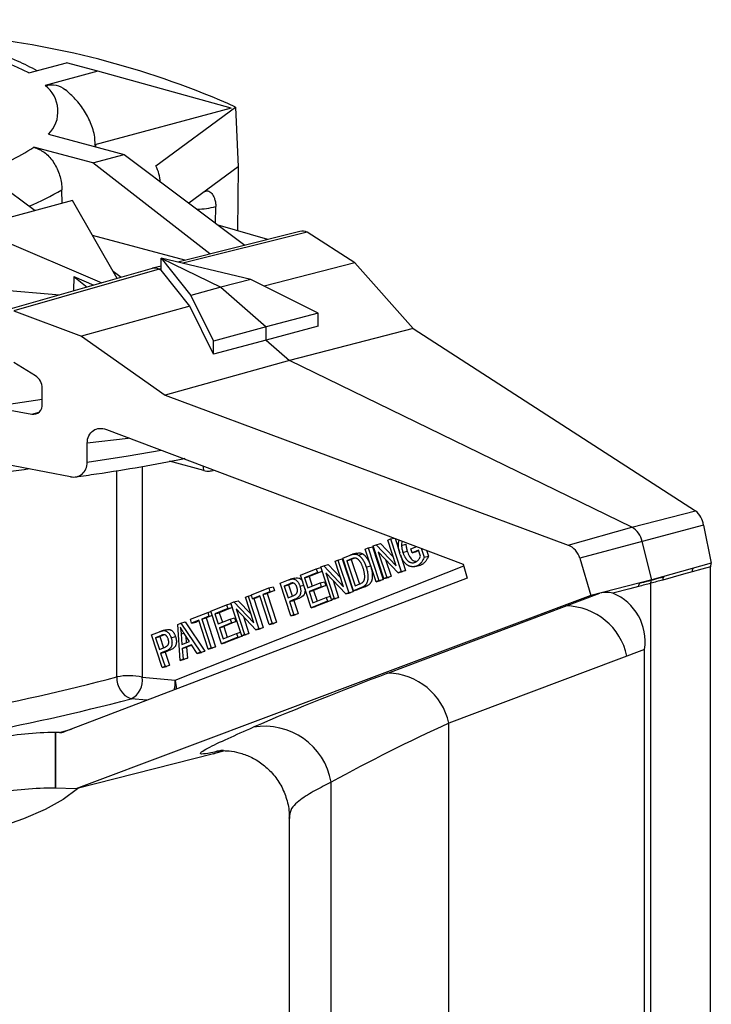
# Paper-space layout '_Dimetric' of a CAD drawing. Units: inches. Extents: x -0.83 to 0.83, y -1.19 to 1.35.
# Drawn here: x 0.27 to 0.83, y 0.52 to 1.32 of the extents above; entities that cross this region are included whole.
import ezdxf

# ---------------------------------------------------------------- set-up
doc = ezdxf.new("R2010")
doc.units = ezdxf.units.IN
doc.header["$MEASUREMENT"] = 0

psp = doc.layouts.new('_Dimetric')

# ---------------------------------------------------------------- linework, layer by layer
at = {"color": 7, "linetype": 'Continuous', "lineweight": 25}
for p, q in [((0.27522, 1.27381), (0.30554, 1.28194)), ((0.33086, 1.27515), (0.30554, 1.28194)), ((0.33086, 1.27515), (0.28828, 1.26374)), ((0.43841, 1.24537), (0.33086, 1.27515)), ((0.17529, 1.24091), (0.28025, 1.16277)), ((0.43841, 1.24537), (0.32852, 1.21593)), ((0.37758, 1.1989), (0.44204, 1.24634)), ((0.44204, 1.24634), (0.44394, 1.1982)), ((0.29114, 1.22438), (0.352, 1.20807)), ((0.32895, 1.21425), (0.3289, 1.21551)), ((0.3289, 1.21549), (0.32891, 1.21426)), ((0.32668, 1.20129), (0.27928, 1.21399)), ((0.32668, 1.20129), (0.352, 1.20807)), ((0.352, 1.20807), (0.4495, 1.13486)), ((0.42124, 1.12781), (0.32668, 1.20129)), ((0.44394, 1.1982), (0.40415, 1.16892)), ((0.44394, 1.1982), (0.44343, 1.14658)), ((0.302, 1.16859), (0.30186, 1.17966)), ((0.31037, 1.17084), (0.22947, 1.14916)), ((0.34646, 1.1081), (0.31037, 1.17084)), ((0.42587, 1.15261), (0.42597, 1.16601)), ((0.22947, 1.14916), (0.33406, 1.10455)), ((0.49385, 1.14592), (0.39534, 1.12135)), ((0.49981, 1.14535), (0.39955, 1.12034)), ((0.46808, 1.13949), (0.428, 1.15101)), ((0.53811, 1.12062), (0.49981, 1.14535)), ((0.40103, 1.12277), (0.32654, 1.14273)), ((0.38184, 1.11482), (0.38184, 1.12458)), ((0.38184, 1.12458), (0.40599, 1.09431)), ((0.38184, 1.12458), (0.4302, 1.10104)), ((0.45429, 1.10725), (0.38184, 1.12458)), ((0.53811, 1.12062), (0.46515, 1.10181)), ((0.58537, 1.06766), (0.53811, 1.12062)), ((0.37466, 1.11619), (0.25785, 1.0827)), ((0.38034, 1.11555), (0.26294, 1.08189)), ((0.34314, 1.11387), (0.34962, 1.10901)), ((0.38184, 1.11798), (0.37489, 1.11625)), ((0.38184, 1.11592), (0.38034, 1.11555)), ((0.38034, 1.11555), (0.38184, 1.11482)), ((0.40497, 1.08583), (0.38184, 1.11482)), ((0.31143, 1.10954), (0.31121, 1.098)), ((0.31143, 1.10954), (0.32222, 1.10115)), ((0.31143, 1.10954), (0.32761, 1.1027)), ((0.45429, 1.10725), (0.4302, 1.10104)), ((0.50856, 1.08009), (0.45429, 1.10725)), ((0.22627, 1.10139), (0.30006, 1.0948)), ((0.4302, 1.10104), (0.40599, 1.09431)), ((0.4302, 1.10104), (0.46669, 1.06899)), ((0.40599, 1.09431), (0.42408, 1.05745)), ((0.26294, 1.08189), (0.31765, 1.06155)), ((0.40497, 1.08583), (0.31765, 1.06155)), ((0.42408, 1.04689), (0.40497, 1.08583)), ((0.50856, 1.08009), (0.46669, 1.06899)), ((0.50856, 1.06953), (0.50856, 1.08009)), ((0.46669, 1.06899), (0.42408, 1.05745)), ((0.50856, 1.06953), (0.46669, 1.05844)), ((0.46669, 1.05844), (0.46669, 1.06899)), ((0.58537, 1.06766), (0.48551, 1.04192)), ((0.58537, 1.06766), (0.81311, 0.9206)), ((0.31765, 1.06155), (0.38514, 1.01401)), ((0.46669, 1.05844), (0.42408, 1.04689)), ((0.42408, 1.04689), (0.42408, 1.05745)), ((0.46669, 1.05844), (0.48551, 1.04192)), ((0.48551, 1.04192), (0.38514, 1.01401)), ((0.76181, 0.90742), (0.48551, 1.04192)), ((0.28042, 1.02956), (0.26302, 1.04019)), ((0.28588, 1.00663), (0.28588, 1.01948)), ((0.25895, 1.00657), (0.28588, 1.01069)), ((0.38514, 1.01401), (0.71038, 0.89308)), ((0.23063, 1.00726), (0.27758, 0.99854)), ((0.27758, 0.99854), (0.28336, 1.00019)), ((0.33771, 0.9863), (0.62569, 0.87766)), ((0.32226, 0.95995), (0.32226, 0.97531)), ((0.30881, 0.94812), (0.24457, 0.9604)), ((0.34625, 0.78669), (0.34625, 0.95311)), ((0.36666, 0.95645), (0.36666, 0.78649)), ((0.4163, 0.9532), (0.38864, 0.96061)), ((0.76181, 0.90742), (0.81311, 0.9206)), ((0.71038, 0.89308), (0.76181, 0.90742)), ((0.81965, 0.90917), (0.7701, 0.89588)), ((0.81965, 0.90917), (0.82591, 0.87837)), ((0.56473, 0.89705), (0.56697, 0.89794)), ((0.56697, 0.89794), (0.56987, 0.89872)), ((0.56697, 0.89794), (0.57564, 0.87161)), ((0.57066, 0.89843), (0.57451, 0.88672)), ((0.54667, 0.88978), (0.549, 0.89072)), ((0.55534, 0.86345), (0.54667, 0.88978)), ((0.549, 0.89072), (0.55254, 0.89167)), ((0.549, 0.89072), (0.55767, 0.86438)), ((0.55254, 0.89167), (0.56121, 0.86533)), ((0.55308, 0.89236), (0.55547, 0.89332)), ((0.56175, 0.86602), (0.55308, 0.89236)), ((0.55547, 0.89332), (0.55901, 0.89426)), ((0.55547, 0.89332), (0.57154, 0.87637)), ((0.55901, 0.89426), (0.56918, 0.88353)), ((0.57154, 0.87637), (0.56473, 0.89705)), ((0.57593, 0.89272), (0.57946, 0.89366)), ((0.58338, 0.88989), (0.58815, 0.89183)), ((0.58439, 0.8868), (0.58338, 0.88989)), ((0.59163, 0.89051), (0.59406, 0.88315)), ((0.7701, 0.89588), (0.71972, 0.8824)), ((0.77782, 0.86491), (0.7701, 0.89588)), ((0.52459, 0.88094), (0.52813, 0.88188)), ((0.52813, 0.88188), (0.5368, 0.85555)), ((0.5285, 0.88249), (0.53457, 0.88494)), ((0.53717, 0.85616), (0.5285, 0.88249)), ((0.53556, 0.88181), (0.53186, 0.88032)), ((0.53829, 0.88243), (0.53539, 0.88127)), ((0.53556, 0.88181), (0.5376, 0.88235)), ((0.53995, 0.88652), (0.53641, 0.88557)), ((0.53783, 0.88582), (0.54137, 0.88677)), ((0.53995, 0.88651), (0.54137, 0.88677)), ((0.54104, 0.88497), (0.54458, 0.88592)), ((0.57325, 0.87064), (0.55718, 0.88761)), ((0.55718, 0.88761), (0.56399, 0.86692)), ((0.57505, 0.88509), (0.57917, 0.87255)), ((0.577, 0.88715), (0.58054, 0.8881)), ((0.58958, 0.88889), (0.58439, 0.8868)), ((0.58439, 0.8868), (0.58793, 0.88775)), ((0.58972, 0.88847), (0.58793, 0.88775)), ((0.59119, 0.88398), (0.58958, 0.88889)), ((0.59406, 0.88315), (0.59759, 0.88409)), ((0.59602, 0.88886), (0.59759, 0.88409)), ((0.71972, 0.8824), (0.72866, 0.85232)), ((0.39326, 0.78406), (0.62607, 0.87639)), ((0.49437, 0.8688), (0.50712, 0.87392)), ((0.50712, 0.87392), (0.51065, 0.87487)), ((0.50712, 0.87392), (0.50814, 0.87081)), ((0.51065, 0.87487), (0.51167, 0.87176)), ((0.51071, 0.87535), (0.5131, 0.87631)), ((0.51938, 0.84901), (0.51071, 0.87535)), ((0.5131, 0.87631), (0.51663, 0.87726)), ((0.5131, 0.87631), (0.52916, 0.85936)), ((0.51663, 0.87726), (0.5268, 0.86653)), ((0.52235, 0.88004), (0.52459, 0.88094)), ((0.52916, 0.85936), (0.52235, 0.88004)), ((0.52459, 0.88094), (0.53326, 0.8546)), ((0.53186, 0.88032), (0.53539, 0.88127)), ((0.53186, 0.88032), (0.53848, 0.8602)), ((0.53539, 0.88127), (0.54188, 0.86157)), ((0.54736, 0.87533), (0.5509, 0.87627)), ((0.56307, 0.88138), (0.56753, 0.86786)), ((0.58669, 0.87565), (0.59111, 0.87684)), ((0.58811, 0.8761), (0.59165, 0.87705)), ((0.62569, 0.87766), (0.62901, 0.86645)), ((0.82591, 0.87837), (0.77782, 0.86491)), ((0.8252, 0.01987), (0.8252, 0.8755)), ((0.62901, 0.86645), (0.30369, 0.74241)), ((0.4898, 0.86641), (0.48626, 0.86546)), ((0.48733, 0.86569), (0.49087, 0.86664)), ((0.4898, 0.8664), (0.49087, 0.86664)), ((0.50304, 0.84246), (0.49437, 0.8688)), ((0.50814, 0.87081), (0.49773, 0.86662)), ((0.49773, 0.86662), (0.50126, 0.86757)), ((0.49773, 0.86662), (0.50039, 0.85856)), ((0.51167, 0.87176), (0.50126, 0.86757)), ((0.50126, 0.86757), (0.50378, 0.85992)), ((0.50814, 0.87081), (0.51167, 0.87176)), ((0.53087, 0.85364), (0.5148, 0.87061)), ((0.5148, 0.87061), (0.52161, 0.84991)), ((0.56175, 0.86602), (0.56529, 0.86697)), ((0.56399, 0.86692), (0.56175, 0.86602)), ((0.56399, 0.86692), (0.56753, 0.86786)), ((0.56753, 0.86786), (0.56529, 0.86697)), ((0.57564, 0.87161), (0.57325, 0.87064)), ((0.57325, 0.87064), (0.57678, 0.87159)), ((0.57564, 0.87161), (0.57917, 0.87255)), ((0.57917, 0.87255), (0.57678, 0.87159)), ((0.45473, 0.85289), (0.4687, 0.8585)), ((0.4687, 0.8585), (0.47223, 0.85945)), ((0.4687, 0.8585), (0.46972, 0.85539)), ((0.47223, 0.85945), (0.47326, 0.85634)), ((0.47792, 0.8622), (0.48457, 0.86487)), ((0.48659, 0.83586), (0.47792, 0.8622)), ((0.48579, 0.86183), (0.48128, 0.86002)), ((0.48128, 0.86002), (0.48481, 0.86097)), ((0.48128, 0.86002), (0.48437, 0.85061)), ((0.48838, 0.8624), (0.48481, 0.86097)), ((0.48481, 0.86097), (0.48777, 0.85198)), ((0.48579, 0.86183), (0.48812, 0.86246)), ((0.49388, 0.85999), (0.497, 0.86082)), ((0.50039, 0.85856), (0.51013, 0.86248)), ((0.51115, 0.85939), (0.5014, 0.85547)), ((0.51469, 0.86034), (0.50494, 0.85642)), ((0.51013, 0.86248), (0.51367, 0.86343)), ((0.51013, 0.86248), (0.51115, 0.85939)), ((0.51115, 0.85939), (0.51469, 0.86034)), ((0.51367, 0.86343), (0.51469, 0.86034)), ((0.5207, 0.86438), (0.52515, 0.85086)), ((0.54353, 0.85871), (0.53717, 0.85616)), ((0.53848, 0.8602), (0.54224, 0.86171)), ((0.54706, 0.85966), (0.54071, 0.8571)), ((0.54353, 0.85871), (0.54706, 0.85966)), ((0.55534, 0.86345), (0.55887, 0.86439)), ((0.55767, 0.86438), (0.55534, 0.86345)), ((0.55767, 0.86438), (0.56121, 0.86533)), ((0.56121, 0.86533), (0.55887, 0.86439)), ((0.77782, 0.86491), (0.72866, 0.85232)), ((0.77711, 0.00971), (0.77711, 0.86221)), ((0.72866, 0.85232), (0.31306, 0.69632)), ((0.4499, 0.85097), (0.45214, 0.85186)), ((0.45671, 0.83029), (0.4499, 0.85097)), ((0.45214, 0.85186), (0.45483, 0.85258)), ((0.45214, 0.85186), (0.46081, 0.82552)), ((0.45575, 0.84977), (0.45473, 0.85289)), ((0.46156, 0.85211), (0.45575, 0.84977)), ((0.45575, 0.84977), (0.45929, 0.85072)), ((0.4566, 0.85), (0.46434, 0.82647)), ((0.4617, 0.85169), (0.45929, 0.85072)), ((0.4692, 0.82888), (0.46156, 0.85211)), ((0.46972, 0.85539), (0.46389, 0.85305)), ((0.46389, 0.85305), (0.46743, 0.85399)), ((0.46389, 0.85305), (0.47154, 0.82982)), ((0.47326, 0.85634), (0.46743, 0.85399)), ((0.46743, 0.85399), (0.47507, 0.83077)), ((0.46972, 0.85539), (0.47326, 0.85634)), ((0.48437, 0.85061), (0.48893, 0.85244)), ((0.49345, 0.85027), (0.48893, 0.84845)), ((0.48992, 0.84932), (0.49345, 0.85027)), ((0.5014, 0.85547), (0.50494, 0.85642)), ((0.5014, 0.85547), (0.50435, 0.8465)), ((0.50435, 0.8465), (0.51517, 0.85086)), ((0.50494, 0.85642), (0.50775, 0.84787)), ((0.51517, 0.85086), (0.51848, 0.85174)), ((0.51517, 0.85086), (0.51619, 0.84775)), ((0.51938, 0.84901), (0.52291, 0.84996)), ((0.52161, 0.84991), (0.51938, 0.84901)), ((0.52161, 0.84991), (0.52515, 0.85086)), ((0.52515, 0.85086), (0.52291, 0.84996)), ((0.53326, 0.8546), (0.53087, 0.85364)), ((0.53087, 0.85364), (0.53441, 0.85458)), ((0.53326, 0.8546), (0.5368, 0.85555)), ((0.5368, 0.85555), (0.53441, 0.85458)), ((0.53717, 0.85616), (0.54071, 0.8571)), ((0.56498, 0.78968), (0.73604, 0.85421)), ((0.42192, 0.83972), (0.43466, 0.84485)), ((0.43922, 0.84268), (0.42881, 0.8385)), ((0.43466, 0.84485), (0.4382, 0.8458)), ((0.43466, 0.84485), (0.43569, 0.84174)), ((0.43569, 0.84174), (0.43922, 0.84268)), ((0.4382, 0.8458), (0.43922, 0.84268)), ((0.43825, 0.84628), (0.44065, 0.84724)), ((0.44692, 0.81994), (0.43825, 0.84628)), ((0.44065, 0.84724), (0.44418, 0.84818)), ((0.44065, 0.84724), (0.45671, 0.83029)), ((0.44418, 0.84818), (0.45435, 0.83745)), ((0.48992, 0.84932), (0.4854, 0.8475)), ((0.4854, 0.8475), (0.48893, 0.84845)), ((0.4854, 0.8475), (0.48892, 0.83679)), ((0.48893, 0.84845), (0.49246, 0.83774)), ((0.51619, 0.84775), (0.50304, 0.84246)), ((0.50304, 0.84246), (0.50658, 0.84341)), ((0.51973, 0.8487), (0.50658, 0.84341)), ((0.51619, 0.84775), (0.51973, 0.8487)), ((0.51961, 0.84908), (0.51973, 0.8487)), ((0.40552, 0.83314), (0.41948, 0.83875)), ((0.42051, 0.83564), (0.41468, 0.8333)), ((0.41468, 0.8333), (0.41821, 0.83425)), ((0.42308, 0.8362), (0.41821, 0.83425)), ((0.41821, 0.83425), (0.42586, 0.81102)), ((0.41948, 0.83875), (0.42202, 0.83943)), ((0.41948, 0.83875), (0.42051, 0.83564)), ((0.42051, 0.83564), (0.42304, 0.83632)), ((0.43059, 0.81339), (0.42192, 0.83972)), ((0.43569, 0.84174), (0.42528, 0.83755)), ((0.42528, 0.83755), (0.42881, 0.8385)), ((0.42528, 0.83755), (0.42793, 0.82948)), ((0.42881, 0.8385), (0.43133, 0.83085)), ((0.43768, 0.8334), (0.44122, 0.83435)), ((0.44122, 0.83435), (0.44223, 0.83126)), ((0.45842, 0.82456), (0.44235, 0.84153)), ((0.44235, 0.84153), (0.44916, 0.82084)), ((0.44825, 0.8353), (0.4527, 0.82178)), ((0.48659, 0.83586), (0.49013, 0.83681)), ((0.48892, 0.83679), (0.48659, 0.83586)), ((0.48892, 0.83679), (0.49246, 0.83774)), ((0.49246, 0.83774), (0.49013, 0.83681)), ((0.39527, 0.82903), (0.39778, 0.83004)), ((0.39717, 0.79997), (0.39527, 0.82903)), ((0.39778, 0.83004), (0.40131, 0.83099)), ((0.39778, 0.83004), (0.41366, 0.80661)), ((0.40131, 0.83099), (0.4172, 0.80755)), ((0.40654, 0.83003), (0.40552, 0.83314)), ((0.41235, 0.83236), (0.40654, 0.83003)), ((0.40654, 0.83003), (0.41007, 0.83097)), ((0.41248, 0.83194), (0.41007, 0.83097)), ((0.41999, 0.80913), (0.41235, 0.83236)), ((0.41468, 0.8333), (0.42232, 0.81007)), ((0.42793, 0.82948), (0.43768, 0.8334)), ((0.4387, 0.83032), (0.42895, 0.8264)), ((0.42895, 0.8264), (0.43248, 0.82734)), ((0.42895, 0.8264), (0.4319, 0.81743)), ((0.44223, 0.83126), (0.43248, 0.82734)), ((0.43248, 0.82734), (0.4353, 0.8188)), ((0.43768, 0.8334), (0.4387, 0.83032)), ((0.4387, 0.83032), (0.44223, 0.83126)), ((0.46081, 0.82552), (0.46434, 0.82647)), ((0.46434, 0.82647), (0.46195, 0.82551)), ((0.4692, 0.82888), (0.47274, 0.82983)), ((0.47154, 0.82982), (0.4692, 0.82888)), ((0.47154, 0.82982), (0.47507, 0.83077)), ((0.47507, 0.83077), (0.47274, 0.82983)), ((0.37403, 0.8205), (0.38068, 0.82318)), ((0.3827, 0.79417), (0.37403, 0.8205)), ((0.38189, 0.82014), (0.37738, 0.81833)), ((0.37738, 0.81833), (0.38092, 0.81928)), ((0.37738, 0.81833), (0.38048, 0.80892)), ((0.38449, 0.82071), (0.38092, 0.81928)), ((0.38092, 0.81928), (0.38388, 0.81028)), ((0.38189, 0.82014), (0.38423, 0.82077)), ((0.3859, 0.82472), (0.38237, 0.82377)), ((0.38344, 0.824), (0.38698, 0.82495)), ((0.3859, 0.82471), (0.38698, 0.82495)), ((0.38999, 0.8183), (0.39352, 0.81924)), ((0.39808, 0.82133), (0.40034, 0.82193)), ((0.39808, 0.82133), (0.39869, 0.81283)), ((0.40467, 0.81524), (0.40043, 0.82179)), ((0.40181, 0.81966), (0.40219, 0.81424)), ((0.44374, 0.81868), (0.43059, 0.81339)), ((0.4319, 0.81743), (0.44272, 0.82178)), ((0.44728, 0.81962), (0.43413, 0.81433)), ((0.44272, 0.82178), (0.44603, 0.82267)), ((0.44272, 0.82178), (0.44374, 0.81868)), ((0.44374, 0.81868), (0.44728, 0.81962)), ((0.44692, 0.81994), (0.45046, 0.82089)), ((0.44916, 0.82084), (0.44692, 0.81994)), ((0.44715, 0.82), (0.44728, 0.81962)), ((0.44916, 0.82084), (0.4527, 0.82178)), ((0.4527, 0.82178), (0.45046, 0.82089)), ((0.46081, 0.82552), (0.45842, 0.82456)), ((0.45842, 0.82456), (0.46195, 0.82551)), ((0.38048, 0.80892), (0.38504, 0.81075)), ((0.39869, 0.81283), (0.40467, 0.81524)), ((0.40632, 0.81269), (0.39895, 0.80972)), ((0.39895, 0.80972), (0.40249, 0.81067)), ((0.40657, 0.81231), (0.40249, 0.81067)), ((0.40249, 0.81067), (0.40318, 0.80191)), ((0.411, 0.80554), (0.40632, 0.81269)), ((0.41999, 0.80913), (0.42353, 0.81008)), ((0.42232, 0.81007), (0.41999, 0.80913)), ((0.42232, 0.81007), (0.42586, 0.81102)), ((0.42586, 0.81102), (0.42353, 0.81008)), ((0.43059, 0.81339), (0.43413, 0.81433)), ((0.38603, 0.80763), (0.3815, 0.80581)), ((0.3815, 0.80581), (0.38504, 0.80676)), ((0.3815, 0.80581), (0.38503, 0.7951)), ((0.38956, 0.80858), (0.38504, 0.80676)), ((0.38504, 0.80676), (0.38857, 0.79605)), ((0.38603, 0.80763), (0.38956, 0.80858)), ((0.39895, 0.80972), (0.39964, 0.80097)), ((0.41366, 0.80661), (0.411, 0.80554)), ((0.411, 0.80554), (0.41454, 0.80648)), ((0.41366, 0.80661), (0.4172, 0.80755)), ((0.4172, 0.80755), (0.41454, 0.80648)), ((0.772, 0.80891), (0.61402, 0.74932)), ((0.772, 0.06511), (0.772, 0.80891)), ((0.3827, 0.79417), (0.38623, 0.79511)), ((0.38503, 0.7951), (0.3827, 0.79417)), ((0.38503, 0.7951), (0.38857, 0.79605)), ((0.38857, 0.79605), (0.38623, 0.79511)), ((0.39964, 0.80097), (0.39717, 0.79997)), ((0.39717, 0.79997), (0.4007, 0.80092)), ((0.39964, 0.80097), (0.40318, 0.80191)), ((0.40318, 0.80191), (0.4007, 0.80092)), ((0.36666, 0.78649), (0.39326, 0.78406)), ((0.37037, 0.76783), (0.3576, 0.769)), ((0.61402, 0.02779), (0.61402, 0.74932)), ((0.29676, 0.74188), (0.29655, 0.74182)), ((0.29655, 0.74182), (0.29655, 0.69691)), ((0.29676, 0.69696), (0.29676, 0.74188)), ((0.29983, 0.74178), (0.29676, 0.74188)), ((0.29983, 0.74178), (0.30945, 0.7446)), ((0.42426, 0.72468), (0.31306, 0.69632)), ((0.42426, 0.72468), (0.43197, 0.72774)), ((0.43294, 0.72712), (0.42426, 0.72468)), ((0.51912, -0.00078), (0.51912, 0.70176)), ((0.29676, 0.69696), (0.29655, 0.69691)), ((0.31306, 0.69632), (0.29676, 0.69696)), ((0.48531, 0.67244), (0.48531, -0.01686))]:
    psp.add_line(p, q, dxfattribs=at)
at = {"color": 7, "linetype": 'Continuous', "lineweight": 25, "flags": 128}
for points in [[(0.35672, 0.97913), (0.35525, 0.97894), (0.32226, 0.97531)], [(0.32226, 0.95995), (0.35525, 0.96496), (0.382, 0.9696)], [(0.2758, 0.95443), (0.27133, 0.9538), (0.23063, 0.9487)], [(0.4163, 0.9532), (0.4161, 0.95593), (0.41594, 0.95679)], [(0.8252, 0.8755), (0.81823, 0.87357), (0.81038, 0.8714)], [(0.81038, 0.8714), (0.80341, 0.86947), (0.78673, 0.86486)], [(0.76722, 0.85964), (0.76005, 0.85778), (0.74648, 0.85425)], [(0.31494, 0.6968), (0.31437, 0.6963), (0.30294, 0.68791), (0.2884, 0.67988), (0.27091, 0.67228), (0.25063, 0.66519), (0.22778, 0.65869), (0.20259, 0.65284), (0.17533, 0.64771), (0.14627, 0.64334), (0.1157, 0.63978), (0.08395, 0.63707), (0.05134, 0.63523), (0.0182, 0.63428), (-0.01513, 0.63424), (-0.0483, 0.6351), (-0.08098, 0.63686), (-0.11282, 0.63949), (-0.14351, 0.64298), (-0.17272, 0.64727), (-0.20017, 0.65234), (-0.22556, 0.65812), (-0.24699, 0.66406)]]:
    psp.add_lwpolyline(points, dxfattribs=at)
at = {"color": 7, "linetype": 'Continuous', "lineweight": 25}
for centre, radius, start, end in [((0.09094, 0.90309), 0.41399, 63.56961, 86.43447), ((0.15593, 0.60272), 0.70435, 66.03367, 83.97041), ((0.27235, 1.2428), 0.02631, 315.56014, 52.75307), ((0.18499, 1.35684), 0.17116, 288.08276, 303.42536), ((0.35089, 1.18439), 0.03038, 2.54573, 28.52898), ((0.20581, 1.33931), 0.18632, 291.90229, 301.03217), ((0.40737, 1.24393), 0.08011, 272.48261, 283.42991), ((0.49615, 1.13858), 0.0077, 61.618, 107.40218), ((0.37668, 1.10857), 0.00788, 62.31956, 104.85528), ((0.2739, 1.01951), 0.01198, 359.84492, 57.05583), ((0.27859, 1.00581), 0.00734, 262.08062, 6.42489), ((0.80191, 0.9066), 0.01793, 8.24374, 51.34742), ((0.75307, 0.89241), 0.01737, 11.52167, 59.80312), ((0.70413, 0.87818), 0.01615, 15.13145, 67.25654), ((0.81523, 0.87155), 0.00484, 146.10363, 181.82553), ((0.79165, 0.865), 0.00493, 148.00915, 181.60866), ((0.77223, 0.85978), 0.00501, 148.68201, 181.61429), ((0.73042, 0.81536), 0.04207, 351.18292, 67.5619), ((0.70786, 0.79285), 0.05107, 12.09693, 88.98765), ((-0.10838, 2.51584), 1.78792, 280.55506, 284.73086), ((0.36377, 0.78544), 0.01756, 175.93025, 249.43533), ((0.35599, 0.73992), 0.04777, 77.10329, 101.76861), ((0.35061, 0.78371), 0.01628, 295.40065, 9.83031), ((1.40801, -1.47151), 2.41323, 110.44666, 113.23029), ((0.56408, 0.73862), 0.05107, 12.09693, 88.98765), ((0.37243, 0.78215), 0.02092, 343.68506, 5.23276), ((0.37547, 0.7781), 0.01876, 356.38455, 18.50811), ((-0.10254, 2.52587), 1.81613, 280.45045, 284.67646), ((0.46548, 0.69243), 0.05444, 9.86927, 99.85575), ((1.18735, -0.51329), 1.38668, 114.42202, 118.80899), ((0.29671, 0.49753), 0.24429, 90.03712, 101.62307), ((0.3002, 0.75164), 0.00987, 267.84891, 290.72431), ((0.29436, 0.42877), 0.26815, 89.53156, 100.06599)]:
    psp.add_arc(centre, radius, start, end, dxfattribs=at)
for points, knots in [([(0.28189, 1.2756), (0.27674, 1.27825), (0.26585, 1.28384), (0.2464, 1.29118), (0.22445, 1.29802), (0.20074, 1.30401), (0.17544, 1.30919), (0.14966, 1.31351), (0.13178, 1.31574), (0.12332, 1.3168)], [0, 0, 0, 0, 0.136754, 0.288895, 0.437723, 0.583928, 0.728306, 0.871432, 1, 1, 1, 1]), ([(0.28828, 1.26374), (0.29131, 1.26423), (0.29728, 1.2652), (0.30231, 1.26189), (0.30478, 1.26026)], [0, 0, 0, 0, 0.509116, 1, 1, 1, 1]), ([(0.32853, 1.21546), (0.32856, 1.21718), (0.32866, 1.22299), (0.32574, 1.23256), (0.32032, 1.2434), (0.31326, 1.25268), (0.30744, 1.25781), (0.30474, 1.2602)], [0, 0, 0, 0, 0.094494, 0.319681, 0.547061, 0.789504, 1, 1, 1, 1]), ([(0.27928, 1.21399), (0.28207, 1.21287), (0.28766, 1.21063), (0.29489, 1.20285), (0.29989, 1.19307), (0.30169, 1.18488), (0.30183, 1.18057), (0.30186, 1.17966)], [0, 0, 0, 0, 0.245895, 0.492179, 0.726483, 0.942326, 1, 1, 1, 1]), ([(0.41626, 1.17783), (0.41742, 1.17834), (0.41977, 1.17938), (0.42269, 1.17707), (0.42466, 1.1737), (0.42566, 1.17024), (0.42596, 1.16776), (0.42597, 1.16635), (0.42597, 1.16601)], [0, 0, 0, 0, 0.269823, 0.548731, 0.767618, 0.882094, 0.971703, 1, 1, 1, 1]), ([(0.32226, 0.97531), (0.32226, 0.97968), (0.32421, 0.98347), (0.3302, 0.98744), (0.33405, 0.98769), (0.33771, 0.9863)], [0, 0, 0, 0, 0.5, 0.5, 1, 1, 1, 1]), ([(0.31273, 0.94801), (0.31843, 0.94881), (0.33648, 0.95134), (0.36569, 0.95614), (0.38915, 0.96049), (0.40066, 0.9629), (0.40126, 0.96303)], [0, 0, 0, 0, 0.183338, 0.580499, 0.978042, 1, 1, 1, 1]), ([(0.30881, 0.94812), (0.3122, 0.94748), (0.31553, 0.94819), (0.32065, 0.95243), (0.32226, 0.95594), (0.32226, 0.95995)], [0, 0, 0, 0, 0.5, 0.5, 1, 1, 1, 1]), ([(0.4163, 0.9532), (0.41789, 0.95284), (0.42071, 0.95222), (0.42323, 0.9532), (0.42432, 0.95363)], [0, 0, 0, 0, 0.5678215, 1, 1, 1, 1]), ([(0.57466, 0.88596), (0.57409, 0.88805), (0.57302, 0.89193), (0.57365, 0.89553), (0.57394, 0.89719)], [0, 0, 0, 0, 0.538254, 1, 1, 1, 1]), ([(0.57639, 0.89626), (0.57626, 0.89588), (0.5759, 0.89481), (0.57592, 0.89353), (0.57593, 0.89272)], [0, 0, 0, 0, 0.362353, 1, 1, 1, 1]), ([(0.57593, 0.89272), (0.57596, 0.89226), (0.57602, 0.89135), (0.57625, 0.88996), (0.57657, 0.88855), (0.57686, 0.88762), (0.577, 0.88715)], [0, 0, 0, 0, 0.243788, 0.489929, 0.741018, 1, 1, 1, 1]), ([(0.57946, 0.89366), (0.57949, 0.89321), (0.57956, 0.89229), (0.57978, 0.8909), (0.5801, 0.8895), (0.58039, 0.88857), (0.58054, 0.8881)], [0, 0, 0, 0, 0.243788, 0.489929, 0.741018, 1, 1, 1, 1]), ([(0.53457, 0.88494), (0.53474, 0.885), (0.53506, 0.88513), (0.53554, 0.8853), (0.53598, 0.88545), (0.5364, 0.88557), (0.5368, 0.88567), (0.53717, 0.88574), (0.53751, 0.8858), (0.53773, 0.88581), (0.53783, 0.88582)], [0, 0, 0, 0, 0.158072, 0.307126, 0.445167, 0.575804, 0.695144, 0.806199, 0.907981, 1, 1, 1, 1]), ([(0.53875, 0.88248), (0.53866, 0.88249), (0.53845, 0.88251), (0.53812, 0.88251), (0.53777, 0.88246), (0.53738, 0.8824), (0.53697, 0.8823), (0.53653, 0.88216), (0.53605, 0.882), (0.53573, 0.88187), (0.53556, 0.88181)], [0, 0, 0, 0, 0.087102, 0.184785, 0.292617, 0.4114, 0.540961, 0.68264, 0.835659, 1, 1, 1, 1]), ([(0.53783, 0.88582), (0.53811, 0.88582), (0.53865, 0.88583), (0.53947, 0.88567), (0.54027, 0.8854), (0.54079, 0.88512), (0.54104, 0.88497)], [0, 0, 0, 0, 0.261374, 0.512952, 0.758342, 1, 1, 1, 1]), ([(0.54494, 0.87441), (0.54483, 0.87475), (0.54461, 0.87539), (0.54425, 0.87632), (0.5439, 0.87718), (0.54352, 0.87796), (0.54314, 0.87868), (0.54276, 0.87933), (0.54236, 0.8799), (0.54195, 0.8804), (0.54154, 0.88084), (0.54113, 0.88123), (0.54073, 0.88157), (0.54033, 0.88186), (0.53993, 0.88208), (0.53954, 0.88227), (0.53914, 0.88241), (0.53888, 0.88246), (0.53875, 0.88248)], [0, 0, 0, 0, 0.090269, 0.175536, 0.255983, 0.331343, 0.402113, 0.469233, 0.532825, 0.592677, 0.650063, 0.704731, 0.757795, 0.808277, 0.857466, 0.905941, 0.952981, 1, 1, 1, 1]), ([(0.54104, 0.88497), (0.5412, 0.88487), (0.54153, 0.88466), (0.54201, 0.8843), (0.54247, 0.8839), (0.54292, 0.88346), (0.54336, 0.88298), (0.54379, 0.88246), (0.54421, 0.8819), (0.54461, 0.88131), (0.54501, 0.88068), (0.54538, 0.88001), (0.54575, 0.87931), (0.5461, 0.87858), (0.54644, 0.87782), (0.54676, 0.87701), (0.54707, 0.87618), (0.54726, 0.87562), (0.54736, 0.87533)], [0, 0, 0, 0, 0.057089, 0.113995, 0.170563, 0.227867, 0.285747, 0.344192, 0.403942, 0.464668, 0.526541, 0.589753, 0.654114, 0.719739, 0.78722, 0.856357, 0.927123, 1, 1, 1, 1]), ([(0.54137, 0.88677), (0.54165, 0.88677), (0.54219, 0.88678), (0.54301, 0.88662), (0.54381, 0.88635), (0.54432, 0.88606), (0.54458, 0.88592)], [0, 0, 0, 0, 0.261374, 0.512952, 0.758342, 1, 1, 1, 1]), ([(0.54458, 0.88592), (0.54474, 0.88582), (0.54507, 0.88561), (0.54554, 0.88525), (0.54601, 0.88485), (0.54646, 0.88441), (0.5469, 0.88393), (0.54733, 0.88341), (0.54774, 0.88285), (0.54815, 0.88225), (0.54854, 0.88162), (0.54892, 0.88095), (0.54928, 0.88026), (0.54964, 0.87953), (0.54997, 0.87876), (0.55029, 0.87796), (0.55061, 0.87713), (0.5508, 0.87656), (0.5509, 0.87627)], [0, 0, 0, 0, 0.057089, 0.113995, 0.170563, 0.227867, 0.285747, 0.344192, 0.403942, 0.464668, 0.526541, 0.589753, 0.654114, 0.719739, 0.78722, 0.856357, 0.927123, 1, 1, 1, 1]), ([(0.58811, 0.8761), (0.5879, 0.87602), (0.58747, 0.87586), (0.58681, 0.87568), (0.58616, 0.87557), (0.5855, 0.8755), (0.58484, 0.8755), (0.58417, 0.87556), (0.58351, 0.87567), (0.58285, 0.87585), (0.58219, 0.87607), (0.58155, 0.87637), (0.58092, 0.87672), (0.58031, 0.87714), (0.57972, 0.8776), (0.57915, 0.87814), (0.57859, 0.87872), (0.57805, 0.87937), (0.57754, 0.88007), (0.57704, 0.8808), (0.57658, 0.88157), (0.57614, 0.88238), (0.57573, 0.88322), (0.57535, 0.8841), (0.57498, 0.88502), (0.57477, 0.88565), (0.57466, 0.88596)], [0, 0, 0, 0, 0.044625, 0.08851, 0.131471, 0.173728, 0.215853, 0.257535, 0.298967, 0.340541, 0.381693, 0.422183, 0.461934, 0.501469, 0.540946, 0.580567, 0.620592, 0.661362, 0.702405, 0.743588, 0.784884, 0.826648, 0.868818, 0.911782, 0.955282, 1, 1, 1, 1]), ([(0.577, 0.88715), (0.5771, 0.88686), (0.57729, 0.8863), (0.5776, 0.88549), (0.57792, 0.88472), (0.57826, 0.884), (0.57861, 0.88333), (0.57897, 0.8827), (0.57935, 0.88212), (0.57974, 0.88158), (0.58015, 0.88109), (0.58056, 0.88065), (0.58099, 0.88026), (0.58142, 0.87991), (0.58187, 0.87961), (0.58233, 0.87937), (0.58279, 0.87916), (0.58343, 0.87895), (0.58422, 0.8788), (0.58516, 0.87877), (0.58607, 0.87889), (0.58665, 0.87909), (0.58694, 0.87919)], [0, 0, 0, 0, 0.053176, 0.10424, 0.153024, 0.200123, 0.245958, 0.289759, 0.33217, 0.373858, 0.414375, 0.453863, 0.492685, 0.531062, 0.569303, 0.607713, 0.646671, 0.686007, 0.765053, 0.842804, 0.921042, 1, 1, 1, 1]), ([(0.58054, 0.8881), (0.58109, 0.88661), (0.5822, 0.88364), (0.58495, 0.88041), (0.58692, 0.87999), (0.58775, 0.87982)], [0, 0, 0, 0, 0.367775, 0.73272, 1, 1, 1, 1]), ([(0.58694, 0.87919), (0.58719, 0.8793), (0.58768, 0.87953), (0.58838, 0.87999), (0.58902, 0.88057), (0.58962, 0.88123), (0.59013, 0.88194), (0.59058, 0.88262), (0.59093, 0.8833), (0.59111, 0.88376), (0.59119, 0.88398)], [0, 0, 0, 0, 0.1355421, 0.2713725, 0.4071849, 0.5456965, 0.6788026, 0.7986358, 0.9052387, 1, 1, 1, 1]), ([(0.59406, 0.88315), (0.59388, 0.8827), (0.59353, 0.88183), (0.59291, 0.88065), (0.59226, 0.87957), (0.59154, 0.87863), (0.59077, 0.8778), (0.58994, 0.8771), (0.58906, 0.87652), (0.58843, 0.87624), (0.58811, 0.8761)], [0, 0, 0, 0, 0.135894, 0.266673, 0.393965, 0.518027, 0.63954, 0.759751, 0.879645, 1, 1, 1, 1]), ([(0.59759, 0.88409), (0.59741, 0.88365), (0.59706, 0.88278), (0.59645, 0.8816), (0.5958, 0.88052), (0.59507, 0.87957), (0.5943, 0.87875), (0.59347, 0.87805), (0.59259, 0.87746), (0.59196, 0.87718), (0.59165, 0.87705)], [0, 0, 0, 0, 0.135894, 0.266673, 0.393965, 0.518027, 0.63954, 0.759751, 0.879645, 1, 1, 1, 1]), ([(0.54736, 0.87533), (0.54752, 0.87484), (0.54782, 0.87389), (0.54818, 0.87248), (0.54846, 0.87113), (0.54865, 0.86984), (0.54876, 0.86863), (0.54881, 0.86751), (0.5488, 0.86647), (0.54871, 0.86551), (0.54857, 0.86465), (0.5484, 0.86384), (0.54816, 0.86312), (0.54789, 0.86246), (0.54756, 0.86186), (0.54717, 0.8613), (0.54672, 0.86077), (0.54621, 0.86028), (0.54563, 0.85983), (0.54499, 0.85941), (0.54429, 0.85903), (0.54379, 0.85882), (0.54353, 0.85871)], [0, 0, 0, 0, 0.070252, 0.136817, 0.199719, 0.259741, 0.316158, 0.368836, 0.418363, 0.464852, 0.508623, 0.550274, 0.590336, 0.628884, 0.667449, 0.707433, 0.749716, 0.794221, 0.841222, 0.891098, 0.943892, 1, 1, 1, 1]), ([(0.54595, 0.8653), (0.54601, 0.86558), (0.54614, 0.86614), (0.54622, 0.86707), (0.54623, 0.86808), (0.54615, 0.86918), (0.54599, 0.87037), (0.54573, 0.87164), (0.54539, 0.87301), (0.54509, 0.87393), (0.54494, 0.87441)], [0, 0, 0, 0, 0.098796, 0.202761, 0.312404, 0.430182, 0.556769, 0.693521, 0.840676, 1, 1, 1, 1]), ([(0.5509, 0.87627), (0.55105, 0.87579), (0.55135, 0.87484), (0.55171, 0.87343), (0.552, 0.87208), (0.55218, 0.87079), (0.5523, 0.86958), (0.55235, 0.86846), (0.55233, 0.86742), (0.55225, 0.86646), (0.55211, 0.86559), (0.55193, 0.86479), (0.5517, 0.86407), (0.55143, 0.8634), (0.5511, 0.8628), (0.55071, 0.86224), (0.55026, 0.86172), (0.54974, 0.86123), (0.54917, 0.86078), (0.54853, 0.86036), (0.54782, 0.85998), (0.54732, 0.85977), (0.54706, 0.85966)], [0, 0, 0, 0, 0.070252, 0.136817, 0.199719, 0.259741, 0.316158, 0.368836, 0.418363, 0.464852, 0.508623, 0.550274, 0.590336, 0.628884, 0.667449, 0.707433, 0.749716, 0.794221, 0.841222, 0.891098, 0.943892, 1, 1, 1, 1]), ([(0.82591, 0.87837), (0.8257, 0.87805), (0.82553, 0.87765), (0.82541, 0.8772), (0.82529, 0.87675), (0.82522, 0.87623), (0.82521, 0.8757), (0.82521, 0.87564), (0.8252, 0.87557), (0.8252, 0.8755)], [0, 0, 0, 0, 0.00004234755, 0.00004234755, 0.00004234755, 0.00008472235, 0.00008472235, 0.00008472235, 0.00009007162, 0.00009007162, 0.00009007162, 0.00009007162]), ([(0.48457, 0.86487), (0.48471, 0.86492), (0.48499, 0.86503), (0.48539, 0.86518), (0.48577, 0.86531), (0.48613, 0.86543), (0.48646, 0.86552), (0.48677, 0.8656), (0.48706, 0.86566), (0.48725, 0.86568), (0.48733, 0.86569)], [0, 0, 0, 0, 0.1585916, 0.3077407, 0.4469146, 0.5766899, 0.6960963, 0.8066655, 0.9087563, 1, 1, 1, 1]), ([(0.48733, 0.86569), (0.48756, 0.86572), (0.488, 0.86577), (0.48867, 0.86572), (0.4893, 0.86559), (0.48991, 0.86536), (0.4905, 0.86502), (0.49108, 0.86458), (0.49164, 0.86402), (0.49217, 0.86337), (0.49269, 0.86263), (0.49314, 0.86181), (0.49355, 0.86093), (0.49377, 0.86031), (0.49388, 0.85999)], [0, 0, 0, 0, 0.090452, 0.175056, 0.255246, 0.33213, 0.407457, 0.48479, 0.564597, 0.648617, 0.734715, 0.821062, 0.909294, 1, 1, 1, 1]), ([(0.49087, 0.86664), (0.49159, 0.86667), (0.49303, 0.86672), (0.49492, 0.86544), (0.49575, 0.86417), (0.49604, 0.86373)], [0, 0, 0, 0, 0.394137, 0.78652, 1, 1, 1, 1]), ([(0.77775, 0.86479), (0.78007, 0.86543), (0.78241, 0.8661), (0.78477, 0.8668), (0.78567, 0.86707), (0.78657, 0.86734), (0.78747, 0.86761)], [0, 0, 0, 0, 0.0002540247, 0.0002540247, 0.0002540247, 0.0003507587, 0.0003507587, 0.0003507587, 0.0003507587]), ([(0.48803, 0.86248), (0.48798, 0.86248), (0.48784, 0.86247), (0.48764, 0.86244), (0.4874, 0.86239), (0.48713, 0.86231), (0.48683, 0.86223), (0.48651, 0.86211), (0.48615, 0.86199), (0.48591, 0.86189), (0.48579, 0.86183)], [0, 0, 0, 0, 0.0755111, 0.1657537, 0.269373, 0.3871195, 0.5194035, 0.6660429, 0.8257695, 1, 1, 1, 1]), ([(0.49151, 0.85891), (0.49142, 0.85917), (0.49123, 0.85969), (0.49089, 0.8604), (0.49048, 0.86101), (0.49003, 0.86153), (0.48955, 0.86194), (0.48906, 0.86226), (0.48854, 0.86244), (0.48821, 0.86247), (0.48803, 0.86248)], [0, 0, 0, 0, 0.138877, 0.270108, 0.396527, 0.521516, 0.643751, 0.761356, 0.879107, 1, 1, 1, 1]), ([(0.48893, 0.85244), (0.48911, 0.85252), (0.48946, 0.85267), (0.48994, 0.85293), (0.49038, 0.85322), (0.49075, 0.85352), (0.49108, 0.85385), (0.49135, 0.85421), (0.49157, 0.85458), (0.49173, 0.85498), (0.49185, 0.8554), (0.49193, 0.85584), (0.49195, 0.85631), (0.49195, 0.85679), (0.4919, 0.8573), (0.49182, 0.85782), (0.49168, 0.85836), (0.49157, 0.85873), (0.49151, 0.85891)], [0, 0, 0, 0, 0.090715, 0.174781, 0.252194, 0.323763, 0.390275, 0.451525, 0.508597, 0.562278, 0.614265, 0.665765, 0.717425, 0.770054, 0.823741, 0.879674, 0.938582, 1, 1, 1, 1]), ([(0.49388, 0.85999), (0.49397, 0.85971), (0.49414, 0.85917), (0.49433, 0.85834), (0.49447, 0.85754), (0.49455, 0.85674), (0.49458, 0.85597), (0.49455, 0.8552), (0.49447, 0.85445), (0.49433, 0.85371), (0.49412, 0.853), (0.4938, 0.85234), (0.49339, 0.85172), (0.49288, 0.85115), (0.49228, 0.85062), (0.49158, 0.85013), (0.49079, 0.84969), (0.49022, 0.84945), (0.48992, 0.84932)], [0, 0, 0, 0, 0.056953, 0.112024, 0.165554, 0.21818, 0.270302, 0.322424, 0.375412, 0.429029, 0.484383, 0.542179, 0.604141, 0.670777, 0.743348, 0.821979, 0.907676, 1, 1, 1, 1]), ([(0.54224, 0.86171), (0.54252, 0.86183), (0.54303, 0.86205), (0.54374, 0.86243), (0.54433, 0.86283), (0.54481, 0.86327), (0.5452, 0.86374), (0.54552, 0.86422), (0.54577, 0.86474), (0.54589, 0.86512), (0.54595, 0.8653)], [0, 0, 0, 0, 0.178666, 0.3380692, 0.478273, 0.5998731, 0.7097521, 0.8112756, 0.9078789, 1, 1, 1, 1]), ([(0.76795, 0.86238), (0.77029, 0.86293), (0.77265, 0.86349), (0.77502, 0.86409), (0.77593, 0.86432), (0.77684, 0.86455), (0.77775, 0.86479)], [0, 0, 0, 0, 0.0002540178, 0.0002540178, 0.0002540178, 0.0003507604, 0.0003507604, 0.0003507604, 0.0003507604]), ([(0.77711, 0.86221), (0.77711, 0.86269), (0.77717, 0.86317), (0.77727, 0.86361), (0.77738, 0.86404), (0.77754, 0.86445), (0.77775, 0.86479)], [0, 0, 0, 0, 0.00003854346, 0.00003854346, 0.00003854346, 0.00007708779, 0.00007708779, 0.00007708779, 0.00007708779]), ([(0.49803, 0.85769), (0.49806, 0.85692), (0.49813, 0.85523), (0.49693, 0.8519), (0.49489, 0.85094), (0.49345, 0.85027)], [0, 0, 0, 0, 0.19842, 0.437351, 1, 1, 1, 1]), ([(0.74648, 0.85425), (0.74465, 0.85462), (0.74296, 0.85484), (0.73963, 0.85488), (0.73798, 0.85471), (0.73604, 0.85421)], [0, 0, 0, 0, 0.5, 0.5, 1, 1, 1, 1]), ([(0.40043, 0.82179), (0.40027, 0.82203), (0.39996, 0.82251), (0.39952, 0.82321), (0.39909, 0.82387), (0.39871, 0.82451), (0.39833, 0.82511), (0.398, 0.82568), (0.39768, 0.82622), (0.39748, 0.82657), (0.39738, 0.82674)], [0, 0, 0, 0, 0.150613, 0.293374, 0.428953, 0.557991, 0.679208, 0.793273, 0.900185, 1, 1, 1, 1]), ([(0.39738, 0.82674), (0.39746, 0.8263), (0.39762, 0.8254), (0.39781, 0.82406), (0.39797, 0.8227), (0.39804, 0.82179), (0.39808, 0.82133)], [0, 0, 0, 0, 0.246971, 0.495901, 0.74601, 1, 1, 1, 1]), ([(0.38068, 0.82318), (0.38082, 0.82323), (0.38109, 0.82334), (0.3815, 0.82349), (0.38188, 0.82362), (0.38224, 0.82374), (0.38257, 0.82382), (0.38288, 0.82391), (0.38317, 0.82397), (0.38335, 0.82399), (0.38344, 0.824)], [0, 0, 0, 0, 0.158592, 0.307741, 0.446915, 0.57669, 0.696096, 0.806666, 0.908756, 1, 1, 1, 1]), ([(0.38414, 0.82079), (0.38408, 0.82079), (0.38395, 0.82078), (0.38374, 0.82075), (0.3835, 0.8207), (0.38324, 0.82062), (0.38294, 0.82053), (0.38262, 0.82042), (0.38226, 0.82029), (0.38202, 0.82019), (0.38189, 0.82014)], [0, 0, 0, 0, 0.075511, 0.165754, 0.269373, 0.38712, 0.519403, 0.666043, 0.825769, 1, 1, 1, 1]), ([(0.38344, 0.824), (0.38367, 0.82403), (0.38411, 0.82407), (0.38478, 0.82403), (0.38541, 0.8239), (0.38602, 0.82366), (0.38661, 0.82333), (0.38718, 0.82289), (0.38774, 0.82233), (0.38828, 0.82168), (0.38879, 0.82094), (0.38925, 0.82012), (0.38965, 0.81924), (0.38988, 0.81861), (0.38999, 0.8183)], [0, 0, 0, 0, 0.090452, 0.175056, 0.255246, 0.33213, 0.407457, 0.48479, 0.564597, 0.648617, 0.734715, 0.821062, 0.909294, 1, 1, 1, 1]), ([(0.38762, 0.81722), (0.38753, 0.81748), (0.38734, 0.81799), (0.38699, 0.8187), (0.38659, 0.81931), (0.38614, 0.81984), (0.38566, 0.82025), (0.38516, 0.82056), (0.38465, 0.82074), (0.38431, 0.82077), (0.38414, 0.82079)], [0, 0, 0, 0, 0.138877, 0.270108, 0.396527, 0.521516, 0.643751, 0.761356, 0.879107, 1, 1, 1, 1]), ([(0.38999, 0.8183), (0.39007, 0.81802), (0.39024, 0.81748), (0.39044, 0.81665), (0.39057, 0.81584), (0.39066, 0.81505), (0.39069, 0.81427), (0.39066, 0.81351), (0.39057, 0.81276), (0.39044, 0.81202), (0.39023, 0.81131), (0.38991, 0.81064), (0.38949, 0.81003), (0.38899, 0.80945), (0.38839, 0.80893), (0.38769, 0.80844), (0.38689, 0.808), (0.38632, 0.80776), (0.38603, 0.80763)], [0, 0, 0, 0, 0.056953, 0.112024, 0.165554, 0.21818, 0.270302, 0.322424, 0.375412, 0.429029, 0.484383, 0.542179, 0.604141, 0.670777, 0.743348, 0.821979, 0.907676, 1, 1, 1, 1]), ([(0.38698, 0.82495), (0.3872, 0.82497), (0.38765, 0.82502), (0.38831, 0.82498), (0.38895, 0.82484), (0.38956, 0.82461), (0.39015, 0.82428), (0.39072, 0.82384), (0.39128, 0.82328), (0.39182, 0.82262), (0.39233, 0.82189), (0.39279, 0.82107), (0.39319, 0.82019), (0.39341, 0.81956), (0.39352, 0.81924)], [0, 0, 0, 0, 0.090452, 0.175056, 0.255246, 0.33213, 0.407457, 0.48479, 0.564597, 0.648617, 0.734715, 0.821062, 0.909294, 1, 1, 1, 1]), ([(0.39352, 0.81924), (0.39361, 0.81897), (0.39378, 0.81842), (0.39398, 0.8176), (0.39411, 0.81679), (0.3942, 0.816), (0.39422, 0.81522), (0.39419, 0.81446), (0.39411, 0.81371), (0.39397, 0.81297), (0.39376, 0.81225), (0.39344, 0.81159), (0.39303, 0.81098), (0.39253, 0.8104), (0.39192, 0.80987), (0.39122, 0.80939), (0.39043, 0.80895), (0.38986, 0.80871), (0.38956, 0.80858)], [0, 0, 0, 0, 0.056953, 0.112024, 0.165554, 0.21818, 0.270302, 0.322424, 0.375412, 0.429029, 0.484383, 0.542179, 0.604141, 0.670777, 0.743348, 0.821979, 0.907676, 1, 1, 1, 1]), ([(0.38504, 0.81075), (0.38522, 0.81083), (0.38557, 0.81097), (0.38605, 0.81124), (0.38648, 0.81152), (0.38686, 0.81183), (0.38719, 0.81215), (0.38746, 0.81251), (0.38767, 0.81289), (0.38784, 0.81329), (0.38795, 0.81371), (0.38803, 0.81415), (0.38806, 0.81462), (0.38806, 0.8151), (0.38801, 0.8156), (0.38792, 0.81613), (0.38779, 0.81667), (0.38768, 0.81703), (0.38762, 0.81722)], [0, 0, 0, 0, 0.090715, 0.174781, 0.252194, 0.323763, 0.390275, 0.451525, 0.508597, 0.562278, 0.614265, 0.665765, 0.717425, 0.770054, 0.823741, 0.879674, 0.938582, 1, 1, 1, 1]), ([(0.43197, 0.72774), (0.42679, 0.72642), (0.42269, 0.72551), (0.41665, 0.72448), (0.41485, 0.72437), (0.41249, 0.72508), (0.41519, 0.72693), (0.42379, 0.7315), (0.42962, 0.73423), (0.44225, 0.73997), (0.44909, 0.74299), (0.45616, 0.74607)], [0, 0, 0, 0, 0.125, 0.125, 0.25, 0.25, 0.5, 0.5, 0.75, 0.75, 1, 1, 1, 1]), ([(0.42702, 0.72694), (0.42695, 0.72692), (0.42673, 0.72689), (0.42793, 0.72706), (0.43122, 0.72727), (0.43718, 0.7271), (0.44518, 0.72567), (0.45431, 0.72239), (0.46357, 0.71688), (0.47203, 0.70914), (0.47893, 0.69941), (0.48349, 0.68817), (0.48551, 0.67889), (0.48517, 0.6736), (0.48509, 0.67241)], [0, 0, 0, 0, 0.018931, 0.066475, 0.113785, 0.186012, 0.272475, 0.373121, 0.482243, 0.598343, 0.718241, 0.839655, 0.963918, 1, 1, 1, 1]), ([(0.51912, 0.70176), (0.51477, 0.69956), (0.50586, 0.69504), (0.49576, 0.68899), (0.48904, 0.68329), (0.48569, 0.67866), (0.48556, 0.6741), (0.48551, 0.67239)], [0, 0, 0, 0, 0.290363, 0.595554, 0.751917, 0.907378, 1, 1, 1, 1])]:
    psp.add_open_spline(points, degree=3, knots=knots, dxfattribs=at)
for points in [[(0.77711, 0.86221), (0.77381, 0.86135), (0.77052, 0.8605), (0.76722, 0.85964)], [(0.78673, 0.86486), (0.78352, 0.86398), (0.78032, 0.86309), (0.77711, 0.86221)], [(0.77782, 0.86491), (0.77779, 0.86487), (0.77777, 0.86483), (0.77775, 0.86479)]]:
    psp.add_open_spline(points, degree=3, dxfattribs=at)

doc.saveas('drawing.dxf')
